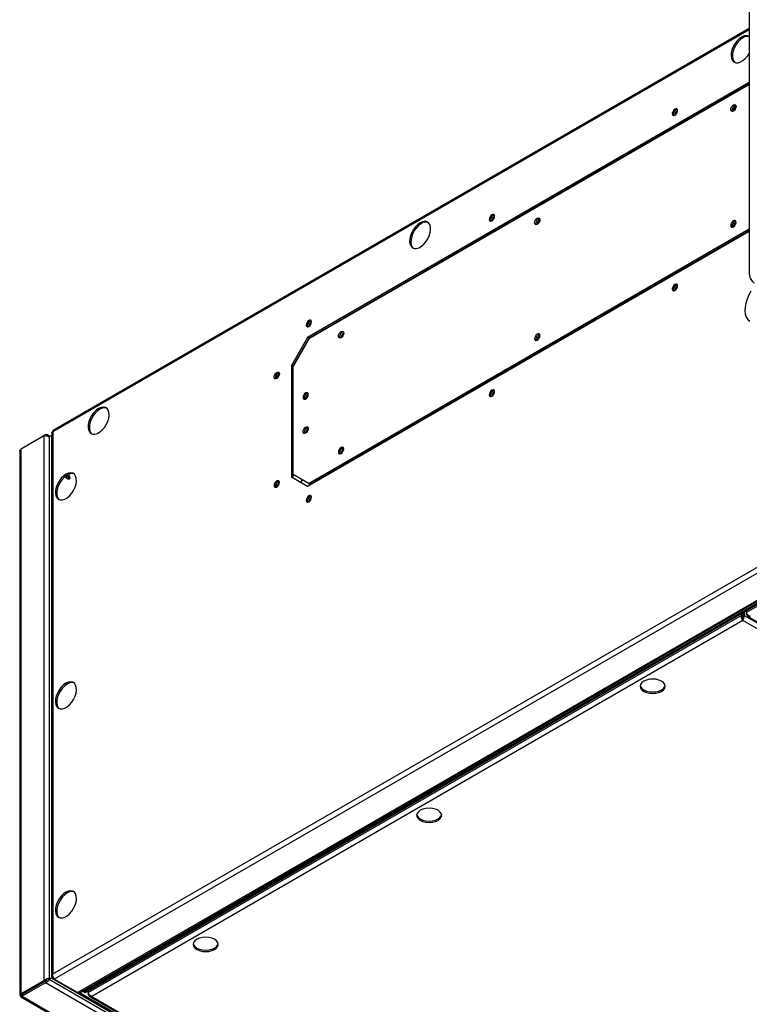
# Model space of a CAD drawing. Units: millimetres. Extents: x -2412 to 5251, y -1973 to 2138.
# Drawn here: x 3414 to 3735, y -1528 to -1096 of the extents above; entities that cross this region are included whole.
import ezdxf

# ---------------------------------------------------------------- set-up
doc = ezdxf.new("R2010")
doc.units = ezdxf.units.MM

msp = doc.modelspace()

# ---------------------------------------------------------------- linework, layer by layer
at = {"color": 7, "linetype": 'Continuous', "lineweight": 25}
for p, q in [((3735.05, -1027.57), (3735.05, -1207.21)), ((3735.05, -1099.41), (3428.83, -1276.19)), ((3735.05, -1123.14), (3540.76, -1235.3)), ((3735.05, -1123.8), (3541.33, -1235.63)), ((3541.47, -1235.71), (3735.05, -1123.96)), ((3702.29, -1137.48), (3702.29, -1137.52)), ((3728.03, -1135.69), (3728.03, -1135.73)), ((3728.15, -1135.05), (3729.05, -1134.53)), ((3621.79, -1183.95), (3621.79, -1183.99)), ((3641.74, -1185.5), (3641.74, -1185.54)), ((3641.85, -1184.87), (3642.75, -1184.34)), ((3540.76, -1300.62), (3735.05, -1188.47)), ((3735.05, -1187.65), (3541.47, -1299.4)), ((3735.05, -1188.3), (3542.04, -1299.73)), ((3728.03, -1186.64), (3728.03, -1186.68)), ((3702.29, -1214.56), (3702.29, -1214.6)), ((3541.3, -1230.42), (3541.3, -1230.46)), ((3540.76, -1235.3), (3533.69, -1247.55)), ((3541.33, -1235.63), (3534.26, -1247.88)), ((3541.47, -1235.71), (3534.4, -1247.96)), ((3541.33, -1235.63), (3540.76, -1235.3)), ((3555.44, -1235.32), (3555.44, -1235.36)), ((3555.55, -1234.69), (3556.45, -1234.16)), ((3641.74, -1236.46), (3641.74, -1236.5)), ((3537.87, -1241.94), (3537.73, -1241.86)), ((3537.87, -1241.94), (3537.73, -1241.86)), ((3538, -1241.73), (3537.86, -1241.64)), ((3533.69, -1247.55), (3533.69, -1296.54)), ((3534.26, -1247.88), (3533.69, -1247.55)), ((3534.26, -1247.88), (3534.26, -1296.87)), ((3534.4, -1295.32), (3534.4, -1247.96)), ((3622.82, -1259.11), (3621.9, -1260.41)), ((3539.88, -1262.27), (3539.88, -1262.31)), ((3621.79, -1261.03), (3621.79, -1261.07)), ((3428.76, -1276.77), (3428.76, -1515.04)), ((3424.87, -1278.42), (3414.62, -1284.34)), ((3425.49, -1278.07), (3415.23, -1283.98)), ((3424.87, -1517.88), (3424.87, -1278.42)), ((3425.93, -1277.91), (3425.08, -1278.4)), ((3425.49, -1278.17), (3425.49, -1278.07)), ((3425.93, -1277.91), (3425.93, -1278.46)), ((3426.46, -1278.22), (3425.93, -1277.91)), ((3427.46, -1278.66), (3426.57, -1278.15)), ((3428.12, -1278.28), (3427.06, -1278.89)), ((3427.06, -1278.89), (3427.06, -1517.32)), ((3428.29, -1278.24), (3428.12, -1278.34)), ((3428.12, -1278.28), (3428.12, -1516.71)), ((3428.17, -1278.31), (3428.12, -1278.28)), ((3428.12, -1278.34), (3428.12, -1516.65)), ((3428.29, -1277.13), (3428.29, -1515.99)), ((3539.88, -1277.29), (3539.88, -1277.33)), ((3414.15, -1285.29), (3414.15, -1524.15)), ((3414.62, -1284.34), (3414.62, -1523.8)), ((3415.23, -1283.98), (3415.23, -1283.98)), ((3556.62, -1284.52), (3556.4, -1284.39)), ((3555.44, -1286.28), (3555.44, -1286.32)), ((3533.69, -1296.54), (3540.76, -1300.62)), ((3534.26, -1296.87), (3533.69, -1296.54)), ((3534.26, -1296.87), (3540.76, -1300.62)), ((3534.4, -1295.32), (3541.47, -1299.4)), ((3538.44, -1297.65), (3537.73, -1298.87)), ((3538.56, -1297.72), (3537.86, -1298.95)), ((3527.15, -1300.97), (3527.15, -1301.01)), ((3541.47, -1299.4), (3542.04, -1299.73)), ((3541.3, -1307.5), (3541.3, -1307.54)), ((3428.76, -1515.04), (3773.76, -1315.88)), ((3774.89, -1317.83), (3429.37, -1517.3)), ((3439.63, -1523.21), (3785.14, -1323.75)), ((3440.71, -1523.13), (3785.94, -1323.83)), ((3792.52, -1320.8), (3442.26, -1523)), ((3787.69, -1323.59), (3442.31, -1522.97)), ((3788.25, -1323.92), (3442.88, -1523.3)), ((3733.71, -1356.14), (3793.25, -1321.77)), ((3444.24, -1523.24), (3731.51, -1357.41)), ((3731.51, -1356.67), (3731.51, -1357.41)), ((3731.51, -1357.41), (3732.08, -1357.73)), ((3732.08, -1357.73), (3732.08, -1356.35)), ((3732.08, -1358.83), (3732.13, -1358.8)), ((3732.13, -1356.32), (3732.13, -1358.67)), ((3732.13, -1358.67), (3732.13, -1358.8)), ((3732.13, -1358.8), (3732.13, -1358.67)), ((3732.13, -1358.8), (3732.18, -1358.83)), ((3732.13, -1359.01), (3732.13, -1359.67)), ((3732.18, -1357.73), (3732.18, -1356.29)), ((3732.74, -1357.41), (3732.18, -1357.73)), ((3732.74, -1355.96), (3732.74, -1357.41)), ((3732.74, -1357.41), (4479.63, -1788.58)), ((3733.71, -1355.4), (3733.71, -1356.14)), ((3733.71, -1356.14), (3733.71, -1356.85)), ((3733.71, -1356.85), (3733.99, -1356.69)), ((3734.3, -1357.73), (4480.67, -1788.6)), ((3732.13, -1359.67), (3445.89, -1524.91)), ((4477.98, -1790.24), (3732.13, -1359.67)), ((3425.93, -1517.98), (3414.4, -1524.63)), ((3424.87, -1517.88), (3414.62, -1523.8)), ((3425.49, -1518.94), (3415.23, -1524.86)), ((3425.22, -1518.08), (3424.87, -1517.88)), ((3425.49, -1518.54), (3425.49, -1518.94)), ((4202.07, -1967.26), (3425.49, -1518.94)), ((3425.93, -1517.37), (3425.93, -1517.98)), ((3425.93, -1517.98), (3426.46, -1518.28)), ((3427.06, -1517.27), (3426.71, -1517.47)), ((3427.11, -1517.35), (3426.76, -1517.56)), ((3428.12, -1516.71), (3427.06, -1517.32)), ((3427.06, -1517.32), (4202.76, -1965.12)), ((3428.43, -1516.48), (3428.12, -1516.65)), ((3428.12, -1516.71), (4203.82, -1964.51)), ((3428.48, -1516.56), (3428.17, -1516.74)), ((3428.48, -1516.56), (3428.17, -1516.74)), ((3428.17, -1516.74), (4203.77, -1964.48)), ((3428.76, -1516.94), (3429.03, -1516.78)), ((3429.37, -1517.3), (3428.76, -1516.94)), ((3439.63, -1523.21), (3429.37, -1517.3)), ((3440.5, -1523.2), (4193.64, -1957.98)), ((3442.26, -1523), (3441.6, -1522.62)), ((3442.88, -1523.3), (3442.31, -1522.97)), ((3444.24, -1522.51), (3444.24, -1523.24)), ((3444.24, -1523.24), (3444.24, -1523.96)), ((3414.4, -1524.09), (3414.4, -1524.63)), ((3414.4, -1524.63), (3414.87, -1524.9)), ((3414.62, -1523.8), (3414.97, -1524)), ((3414.69, -1525.09), (4190.76, -1973.11)), ((3415.23, -1524.86), (3415.23, -1524.46)), ((3415.23, -1524.86), (4191.82, -1973.18)), ((3444.24, -1523.96), (3444.51, -1523.8)), ((3444.83, -1524.84), (4191.2, -1955.71)), ((3445.89, -1524.91), (4191.75, -1955.48))]:
    msp.add_line(p, q, dxfattribs=at)
at = {"color": 8, "linetype": 'Continuous', "lineweight": 25}
for p, q in [((3735.05, -1099.95), (3428.76, -1276.77)), ((3528.26, -1251.86), (3527.37, -1252.37)), ((3732.08, -1358.7), (3732.13, -1358.67)), ((3732.13, -1358.67), (3732.18, -1358.7))]:
    msp.add_line(p, q, dxfattribs=at)
at = {"color": 7, "linetype": 'Continuous', "lineweight": 25, "flags": 128}
for points in [[(3731.68, -1103.16), (3730.62, -1103.92), (3729.61, -1104.93), (3728.71, -1106.13), (3727.97, -1107.46), (3727.43, -1108.85), (3727.12, -1110.22), (3727.06, -1111.49), (3727.25, -1112.61), (3727.67, -1113.5), (3728.31, -1114.13), (3729.14, -1114.45), (3730.1, -1114.45), (3731.15, -1114.13), (3732.22, -1113.51), (3733.27, -1112.62), (3734.23, -1111.51), (3735.05, -1110.24)], [(3732.25, -1103.49), (3731.18, -1104.25), (3730.17, -1105.26), (3729.27, -1106.46), (3728.53, -1107.79), (3728, -1109.17), (3727.69, -1110.54), (3727.63, -1111.82), (3727.81, -1112.93), (3728.24, -1113.83), (3728.7, -1114.33)], [(3726.9, -1135.03), (3726.99, -1134.47), (3727.24, -1133.88), (3727.62, -1133.37), (3728.07, -1133.01), (3728.52, -1132.86), (3728.89, -1132.93), (3729.15, -1133.22), (3729.24, -1133.68), (3729.15, -1134.25), (3728.89, -1134.83), (3728.52, -1135.35), (3728.07, -1135.71), (3727.62, -1135.86), (3727.24, -1135.79), (3726.99, -1135.5), (3726.9, -1135.03)], [(3702.32, -1134.81), (3701.88, -1135.17), (3701.5, -1135.68), (3701.25, -1136.26), (3701.16, -1136.83), (3701.25, -1137.29), (3701.5, -1137.58), (3701.88, -1137.66), (3702.32, -1137.5), (3702.77, -1137.14), (3703.15, -1136.63), (3703.4, -1136.05), (3703.49, -1135.48), (3703.4, -1135.02), (3703.15, -1134.73), (3702.77, -1134.65), (3702.32, -1134.81)], [(3701.72, -1137.16), (3701.81, -1137.62), (3701.83, -1137.66)], [(3703.38, -1134.98), (3703.34, -1134.98), (3702.89, -1135.14)], [(3727.58, -1135.86), (3727.56, -1135.82), (3727.47, -1135.36)], [(3727.47, -1135.36), (3727.56, -1135.82), (3727.58, -1135.86)], [(3621.83, -1181.28), (3621.38, -1181.64), (3621, -1182.15), (3620.75, -1182.73), (3620.66, -1183.3), (3620.75, -1183.76), (3621, -1184.05), (3621.38, -1184.13), (3621.83, -1183.97), (3622.27, -1183.61), (3622.65, -1183.1), (3622.91, -1182.52), (3622.99, -1181.95), (3622.91, -1181.49), (3622.65, -1181.2), (3622.27, -1181.12), (3621.83, -1181.28)], [(3622.89, -1181.45), (3622.84, -1181.45), (3622.39, -1181.61)], [(3590.26, -1184.8), (3589.19, -1185.56), (3588.18, -1186.57), (3587.29, -1187.77), (3586.55, -1189.1), (3586.01, -1190.49), (3585.7, -1191.86), (3585.64, -1193.13), (3585.83, -1194.25), (3586.25, -1195.14), (3586.89, -1195.77), (3587.72, -1196.09), (3588.68, -1196.09), (3589.72, -1195.77), (3590.8, -1195.15), (3591.85, -1194.26), (3592.81, -1193.15), (3593.63, -1191.88), (3594.27, -1190.51), (3594.7, -1189.12), (3594.89, -1187.79), (3594.82, -1186.59), (3594.52, -1185.58), (3593.98, -1184.81), (3593.24, -1184.34), (3592.34, -1184.17), (3591.33, -1184.33), (3590.26, -1184.8)], [(3590.83, -1185.13), (3589.76, -1185.89), (3588.75, -1186.9), (3587.85, -1188.1), (3587.11, -1189.43), (3586.58, -1190.81), (3586.27, -1192.18), (3586.2, -1193.46), (3586.39, -1194.57), (3586.82, -1195.47), (3587.28, -1195.97)], [(3621.23, -1183.63), (3621.32, -1184.09), (3621.34, -1184.13)], [(3640.6, -1184.85), (3640.69, -1184.28), (3640.95, -1183.7), (3641.32, -1183.19), (3641.77, -1182.83), (3642.22, -1182.67), (3642.6, -1182.75), (3642.85, -1183.04), (3642.94, -1183.5), (3642.85, -1184.07), (3642.6, -1184.65), (3642.22, -1185.16), (3641.77, -1185.52), (3641.32, -1185.68), (3640.95, -1185.61), (3640.69, -1185.32), (3640.6, -1184.85)], [(3641.28, -1185.68), (3641.26, -1185.64), (3641.17, -1185.18)], [(3641.17, -1185.18), (3641.26, -1185.64), (3641.28, -1185.68)], [(3726.9, -1185.98), (3726.99, -1186.45), (3727.24, -1186.74), (3727.62, -1186.81), (3728.07, -1186.66), (3728.52, -1186.3), (3728.89, -1185.79), (3729.15, -1185.2), (3729.24, -1184.64), (3729.15, -1184.17), (3728.89, -1183.88), (3728.52, -1183.81), (3728.07, -1183.96), (3727.62, -1184.32), (3727.24, -1184.83), (3726.99, -1185.42), (3726.9, -1185.98)], [(3727.47, -1186.31), (3727.56, -1186.77), (3727.58, -1186.82)], [(3727.47, -1186.31), (3727.56, -1186.77), (3727.58, -1186.82)], [(3702.32, -1211.89), (3701.88, -1212.25), (3701.5, -1212.76), (3701.25, -1213.34), (3701.16, -1213.91), (3701.25, -1214.38), (3701.5, -1214.67), (3701.88, -1214.74), (3702.32, -1214.58), (3702.77, -1214.22), (3703.15, -1213.71), (3703.4, -1213.13), (3703.49, -1212.56), (3703.4, -1212.1), (3703.15, -1211.81), (3702.77, -1211.73), (3702.32, -1211.89)], [(3701.72, -1214.24), (3701.81, -1214.7), (3701.83, -1214.74)], [(3703.38, -1212.06), (3703.34, -1212.06), (3702.89, -1212.22)], [(3735.76, -1214.83), (3734.79, -1216.55), (3734.03, -1218.34), (3733.48, -1220.13), (3733.17, -1221.88), (3733.11, -1223.53), (3733.29, -1225.02), (3733.72, -1226.3), (3734.38, -1227.33), (3735.25, -1228.09)], [(3541.33, -1227.75), (3540.88, -1228.11), (3540.51, -1228.62), (3540.25, -1229.2), (3540.16, -1229.77), (3540.25, -1230.23), (3540.51, -1230.52), (3540.88, -1230.6), (3541.33, -1230.44), (3541.78, -1230.08), (3542.16, -1229.57), (3542.41, -1228.99), (3542.5, -1228.42), (3542.41, -1227.96), (3542.16, -1227.67), (3541.78, -1227.59), (3541.33, -1227.75)], [(3542.39, -1227.92), (3542.34, -1227.92), (3541.9, -1228.08)], [(3540.73, -1230.1), (3540.82, -1230.56), (3540.84, -1230.6)], [(3554.31, -1234.67), (3554.39, -1234.1), (3554.65, -1233.52), (3555.03, -1233.01), (3555.47, -1232.65), (3555.92, -1232.49), (3556.3, -1232.57), (3556.55, -1232.86), (3556.64, -1233.32), (3556.55, -1233.89), (3556.3, -1234.47), (3555.92, -1234.98), (3555.47, -1235.34), (3555.03, -1235.5), (3554.65, -1235.43), (3554.39, -1235.13), (3554.31, -1234.67)], [(3640.6, -1235.8), (3640.69, -1236.27), (3640.95, -1236.56), (3641.32, -1236.63), (3641.77, -1236.48), (3642.22, -1236.12), (3642.6, -1235.61), (3642.85, -1235.02), (3642.94, -1234.46), (3642.85, -1233.99), (3642.6, -1233.7), (3642.22, -1233.63), (3641.77, -1233.78), (3641.32, -1234.14), (3640.95, -1234.65), (3640.69, -1235.24), (3640.6, -1235.8)], [(3554.98, -1235.5), (3554.96, -1235.46), (3554.87, -1235)], [(3554.87, -1235), (3554.96, -1235.46), (3554.98, -1235.5)], [(3641.17, -1236.13), (3641.26, -1236.59), (3641.28, -1236.64)], [(3641.17, -1236.13), (3641.26, -1236.59), (3641.28, -1236.64)], [(3527.19, -1253.31), (3526.74, -1253.46), (3526.36, -1253.39), (3526.11, -1253.1), (3526.02, -1252.63), (3526.11, -1252.06), (3526.36, -1251.48), (3526.74, -1250.97), (3527.19, -1250.61), (3527.63, -1250.46), (3528.01, -1250.53), (3528.27, -1250.82), (3528.36, -1251.28), (3528.27, -1251.85), (3528.01, -1252.43), (3527.63, -1252.94), (3527.19, -1253.31)], [(3526.7, -1253.46), (3526.68, -1253.42), (3526.59, -1252.96)], [(3541.08, -1260.27), (3540.99, -1259.8), (3540.74, -1259.51), (3540.36, -1259.44), (3539.92, -1259.59), (3539.47, -1259.95), (3539.09, -1260.46), (3538.84, -1261.05), (3538.75, -1261.61), (3538.84, -1262.08), (3539.09, -1262.37), (3539.47, -1262.44), (3539.92, -1262.29), (3540.36, -1261.93), (3540.74, -1261.42), (3540.99, -1260.83), (3541.08, -1260.27)], [(3621.83, -1258.36), (3621.38, -1258.72), (3621, -1259.23), (3620.75, -1259.81), (3620.66, -1260.38), (3620.75, -1260.85), (3621, -1261.14), (3621.38, -1261.21), (3621.83, -1261.05), (3622.27, -1260.69), (3622.65, -1260.18), (3622.91, -1259.6), (3622.99, -1259.03), (3622.91, -1258.57), (3622.65, -1258.28), (3622.27, -1258.2), (3621.83, -1258.36)], [(3622.89, -1258.53), (3622.84, -1258.53), (3622.39, -1258.69)], [(3539.32, -1261.94), (3539.4, -1262.41), (3539.42, -1262.45)], [(3621.23, -1260.71), (3621.32, -1261.17), (3621.34, -1261.21)], [(3448.84, -1266.44), (3447.77, -1267.2), (3446.76, -1268.21), (3445.86, -1269.41), (3445.13, -1270.74), (3444.59, -1272.13), (3444.28, -1273.5), (3444.22, -1274.77), (3444.4, -1275.89), (3444.83, -1276.78), (3445.47, -1277.41), (3446.3, -1277.73), (3447.26, -1277.73), (3448.3, -1277.41), (3449.38, -1276.79), (3450.43, -1275.9), (3451.39, -1274.79), (3452.21, -1273.52), (3452.85, -1272.15), (3453.28, -1270.76), (3453.46, -1269.43), (3453.4, -1268.23), (3453.09, -1267.22), (3452.56, -1266.45), (3451.82, -1265.98), (3450.92, -1265.81), (3449.91, -1265.97), (3448.84, -1266.44)], [(3449.41, -1266.77), (3448.34, -1267.53), (3447.33, -1268.54), (3446.43, -1269.74), (3445.69, -1271.07), (3445.15, -1272.46), (3444.85, -1273.82), (3444.78, -1275.1), (3444.97, -1276.21), (3445.4, -1277.11), (3445.86, -1277.61)], [(3541.08, -1275.29), (3540.99, -1275.86), (3540.74, -1276.44), (3540.36, -1276.95), (3539.92, -1277.31), (3539.47, -1277.47), (3539.09, -1277.39), (3538.84, -1277.1), (3538.75, -1276.64), (3538.84, -1276.07), (3539.09, -1275.49), (3539.47, -1274.98), (3539.92, -1274.62), (3540.36, -1274.46), (3540.74, -1274.54), (3540.99, -1274.83), (3541.08, -1275.29)], [(3539.32, -1276.97), (3539.4, -1277.43), (3539.42, -1277.47)], [(3554.31, -1285.62), (3554.39, -1286.09), (3554.65, -1286.38), (3555.03, -1286.45), (3555.47, -1286.3), (3555.92, -1285.94), (3556.3, -1285.43), (3556.55, -1284.84), (3556.64, -1284.28), (3556.55, -1283.81), (3556.3, -1283.52), (3555.92, -1283.45), (3555.47, -1283.6), (3555.03, -1283.96), (3554.65, -1284.47), (3554.39, -1285.06), (3554.31, -1285.62)], [(3554.87, -1285.95), (3554.96, -1286.41), (3554.98, -1286.45)], [(3554.87, -1285.95), (3554.96, -1286.41), (3554.98, -1286.45)], [(3434.49, -1295.39), (3433.42, -1296.15), (3432.41, -1297.16), (3431.51, -1298.36), (3430.77, -1299.69), (3430.23, -1301.07), (3429.93, -1302.44), (3429.86, -1303.72), (3430.05, -1304.83), (3430.48, -1305.73), (3431.12, -1306.35), (3431.94, -1306.68), (3432.9, -1306.68), (3433.95, -1306.36), (3435.02, -1305.74), (3436.07, -1304.85), (3437.03, -1303.74), (3437.86, -1302.46), (3438.5, -1301.1), (3438.92, -1299.71), (3439.11, -1298.38), (3439.05, -1297.18), (3438.74, -1296.16), (3438.2, -1295.4), (3437.46, -1294.92), (3436.57, -1294.76), (3435.55, -1294.92), (3434.49, -1295.39)], [(3435.05, -1295.72), (3433.98, -1296.48), (3432.97, -1297.48), (3432.08, -1298.69), (3431.34, -1300.01), (3430.8, -1301.4), (3430.49, -1302.77), (3430.43, -1304.04), (3430.62, -1305.16), (3431.04, -1306.05), (3431.51, -1306.55)], [(3436.22, -1296.76), (3436.13, -1297.22), (3435.88, -1297.51), (3435.5, -1297.58), (3435.05, -1297.43), (3434.61, -1297.07), (3434.23, -1296.56), (3434.12, -1296.36)], [(3435.4, -1296.1), (3435.23, -1296.08), (3434.72, -1295.92)], [(3435.4, -1296.1), (3435.56, -1296.52), (3435.65, -1297.08)], [(3435.65, -1297.08), (3435.56, -1297.55), (3435.54, -1297.59)], [(3527.19, -1298.3), (3526.74, -1298.66), (3526.36, -1299.17), (3526.11, -1299.75), (3526.02, -1300.32), (3526.11, -1300.78), (3526.36, -1301.07), (3526.74, -1301.15), (3527.19, -1300.99), (3527.63, -1300.63), (3528.01, -1300.12), (3528.27, -1299.54), (3528.36, -1298.97), (3528.27, -1298.51), (3528.01, -1298.21), (3527.63, -1298.14), (3527.19, -1298.3)], [(3528.25, -1298.46), (3528.2, -1298.47), (3527.75, -1298.62)], [(3526.59, -1300.64), (3526.68, -1301.11), (3526.7, -1301.15)], [(3541.33, -1304.83), (3540.88, -1305.19), (3540.51, -1305.7), (3540.25, -1306.28), (3540.16, -1306.85), (3540.25, -1307.32), (3540.51, -1307.61), (3540.88, -1307.68), (3541.33, -1307.52), (3541.78, -1307.16), (3542.16, -1306.65), (3542.41, -1306.07), (3542.5, -1305.5), (3542.41, -1305.04), (3542.16, -1304.75), (3541.78, -1304.67), (3541.33, -1304.83)], [(3540.73, -1307.18), (3540.82, -1307.64), (3540.84, -1307.68)], [(3542.39, -1305), (3542.34, -1305), (3541.9, -1305.16)], [(3434.49, -1387.25), (3433.42, -1388.01), (3432.41, -1389.02), (3431.51, -1390.22), (3430.77, -1391.55), (3430.23, -1392.93), (3429.93, -1394.3), (3429.86, -1395.58), (3430.05, -1396.69), (3430.48, -1397.59), (3431.12, -1398.21), (3431.94, -1398.54), (3432.9, -1398.54), (3433.95, -1398.22), (3435.02, -1397.6), (3436.07, -1396.71), (3437.03, -1395.6), (3437.86, -1394.32), (3438.5, -1392.96), (3438.92, -1391.57), (3439.11, -1390.24), (3439.05, -1389.04), (3438.74, -1388.02), (3438.2, -1387.26), (3437.46, -1386.78), (3436.57, -1386.62), (3435.55, -1386.78), (3434.49, -1387.25)], [(3435.05, -1387.58), (3433.98, -1388.34), (3432.97, -1389.35), (3432.08, -1390.55), (3431.34, -1391.88), (3430.8, -1393.26), (3430.49, -1394.63), (3430.43, -1395.9), (3430.62, -1397.02), (3431.04, -1397.91), (3431.51, -1398.41)], [(3688.64, -1386.32), (3687.76, -1386.98), (3687.22, -1387.74), (3687.03, -1388.57), (3687.22, -1389.39), (3687.76, -1390.15), (3688.64, -1390.81), (3689.78, -1391.32), (3691.1, -1391.63), (3692.53, -1391.74), (3693.95, -1391.63), (3695.28, -1391.32), (3696.42, -1390.81), (3697.29, -1390.15), (3697.84, -1389.39), (3698.03, -1388.57), (3697.84, -1387.74), (3697.29, -1386.98), (3696.42, -1386.32), (3695.28, -1385.82), (3693.95, -1385.5), (3692.53, -1385.39), (3691.1, -1385.5), (3689.78, -1385.82), (3688.64, -1386.32)], [(3687.06, -1388.24), (3687.22, -1388.73), (3687.76, -1389.5), (3688.64, -1390.16), (3689.78, -1390.66), (3691.1, -1390.98), (3692.53, -1391.09), (3693.95, -1390.98), (3695.28, -1390.66), (3696.42, -1390.16), (3697.29, -1389.5), (3697.84, -1388.73), (3698, -1388.24)], [(3590.35, -1443.06), (3589.48, -1443.72), (3588.93, -1444.48), (3588.74, -1445.31), (3588.93, -1446.13), (3589.48, -1446.89), (3590.35, -1447.55), (3591.49, -1448.06), (3592.82, -1448.37), (3594.24, -1448.48), (3595.66, -1448.37), (3596.99, -1448.06), (3598.13, -1447.55), (3599, -1446.89), (3599.55, -1446.13), (3599.74, -1445.31), (3599.55, -1444.48), (3599, -1443.72), (3598.13, -1443.06), (3596.99, -1442.56), (3595.66, -1442.24), (3594.24, -1442.13), (3592.82, -1442.24), (3591.49, -1442.56), (3590.35, -1443.06)], [(3588.77, -1444.98), (3588.93, -1445.48), (3589.48, -1446.24), (3590.35, -1446.9), (3591.49, -1447.4), (3592.82, -1447.72), (3594.24, -1447.83), (3595.66, -1447.72), (3596.99, -1447.4), (3598.13, -1446.9), (3599, -1446.24), (3599.55, -1445.48), (3599.71, -1444.98)], [(3434.49, -1479.11), (3433.42, -1479.87), (3432.41, -1480.88), (3431.51, -1482.08), (3430.77, -1483.41), (3430.23, -1484.8), (3429.93, -1486.16), (3429.86, -1487.44), (3430.05, -1488.55), (3430.48, -1489.45), (3431.12, -1490.07), (3431.94, -1490.4), (3432.9, -1490.4), (3433.95, -1490.08), (3435.02, -1489.46), (3436.07, -1488.57), (3437.03, -1487.46), (3437.86, -1486.18), (3438.5, -1484.82), (3438.92, -1483.43), (3439.11, -1482.1), (3439.05, -1480.9), (3438.74, -1479.89), (3438.2, -1479.12), (3437.46, -1478.64), (3436.57, -1478.48), (3435.55, -1478.64), (3434.49, -1479.11)], [(3435.05, -1479.44), (3433.98, -1480.2), (3432.97, -1481.21), (3432.08, -1482.41), (3431.34, -1483.74), (3430.8, -1485.12), (3430.49, -1486.49), (3430.43, -1487.77), (3430.62, -1488.88), (3431.04, -1489.78), (3431.51, -1490.27)], [(3492.06, -1499.8), (3491.19, -1500.46), (3490.64, -1501.23), (3490.45, -1502.05), (3490.64, -1502.87), (3491.19, -1503.63), (3492.06, -1504.29), (3493.2, -1504.8), (3494.53, -1505.11), (3495.95, -1505.22), (3497.38, -1505.11), (3498.7, -1504.8), (3499.84, -1504.29), (3500.72, -1503.63), (3501.26, -1502.87), (3501.45, -1502.05), (3501.26, -1501.23), (3500.72, -1500.46), (3499.84, -1499.8), (3498.7, -1499.3), (3497.38, -1498.98), (3495.95, -1498.87), (3494.53, -1498.98), (3493.2, -1499.3), (3492.06, -1499.8)], [(3490.48, -1501.72), (3490.64, -1502.22), (3491.19, -1502.98), (3492.06, -1503.64), (3493.2, -1504.14), (3494.53, -1504.46), (3495.95, -1504.57), (3497.38, -1504.46), (3498.7, -1504.14), (3499.84, -1503.64), (3500.72, -1502.98), (3501.26, -1502.22), (3501.42, -1501.72)]]:
    msp.add_lwpolyline(points, dxfattribs=at)
at = {"color": 7, "linetype": 'Continuous', "lineweight": 25}
for centre, radius, start, end in [((3733.58, -1105.69), 3.16, 62.3329, 126.8409), ((3734.26, -1106.46), 3.59, 77.3113, 124.0949), ((3729.59, -1135.25), 2.13, 102.6275, 182.8152), ((3730.5, -1135.76), 2.46, 120.7837, 178.2286), ((3703.85, -1137.05), 2.13, 102.6275, 182.8152), ((3703.86, -1137.03), 2.13, 117.1855, 197.377), ((3704.75, -1137.56), 2.46, 120.7837, 178.2286), ((3623.35, -1183.52), 2.13, 102.6275, 182.8152), ((3623.36, -1183.5), 2.13, 117.1855, 197.377), ((3592.78, -1187.82), 3.32, 71.9099, 125.8813), ((3624.25, -1184.03), 2.46, 120.7836, 178.2286), ((3643.29, -1185.07), 2.13, 102.6275, 182.8152), ((3644.2, -1185.58), 2.46, 120.7836, 178.2286), ((3729.59, -1186.21), 2.13, 102.6275, 182.8152), ((3730.5, -1186.71), 2.46, 120.7837, 178.2286), ((3703.85, -1214.13), 2.13, 102.6275, 182.8152), ((3703.86, -1214.11), 2.13, 117.1855, 197.377), ((3704.75, -1214.64), 2.46, 120.7837, 178.2286), ((3542.85, -1229.99), 2.13, 102.6275, 182.8152), ((3542.87, -1229.97), 2.13, 117.1855, 197.377), ((3543.76, -1230.5), 2.46, 120.7837, 178.2286), ((3557, -1234.89), 2.13, 102.6275, 182.8152), ((3557.9, -1235.4), 2.46, 120.7837, 178.2286), ((3643.29, -1236.03), 2.13, 102.6275, 182.8152), ((3644.2, -1236.53), 2.46, 120.7837, 178.2286), ((3528.71, -1252.85), 2.13, 102.6275, 182.8152), ((3528.7, -1252.83), 2.1, 102.4892, 197.5161), ((3529.55, -1253.32), 2.4, 119.9115, 180.0939), ((3623.35, -1260.6), 2.13, 102.6275, 182.8152), ((3623.36, -1260.58), 2.13, 117.1855, 197.377), ((3624.25, -1261.11), 2.46, 120.7837, 178.2286), ((3541.44, -1261.84), 2.13, 102.6275, 182.8152), ((3541.43, -1261.81), 2.1, 102.4892, 197.5161), ((3542.34, -1262.34), 2.46, 120.7837, 178.2286), ((3451.35, -1269.46), 3.32, 71.9099, 125.8813), ((3541.44, -1276.86), 2.13, 102.6275, 182.8152), ((3541.43, -1276.84), 2.1, 102.4892, 197.5161), ((3542.34, -1277.37), 2.46, 120.7837, 178.2286), ((3557, -1285.84), 2.13, 102.6275, 182.8152), ((3557.9, -1286.35), 2.46, 120.7837, 178.2286), ((3432.52, -1297.63), 2.57, 3.957, 38.065), ((3437, -1298.41), 3.32, 71.9099, 125.8813), ((3433.73, -1297.1), 1.91, 345.3418, 31.5828), ((3433.71, -1296.87), 2.51, 2.6878, 33.3282), ((3528.71, -1300.54), 2.13, 102.6275, 182.8152), ((3528.73, -1300.51), 2.13, 117.1855, 197.377), ((3529.62, -1301.05), 2.46, 120.7837, 178.2286), ((3542.85, -1307.07), 2.13, 102.6275, 182.8152), ((3542.87, -1307.05), 2.13, 117.1855, 197.377), ((3543.76, -1307.58), 2.46, 120.7837, 178.2286), ((3437, -1390.27), 3.32, 71.9099, 125.8813), ((3437, -1482.13), 3.32, 71.9099, 125.8813)]:
    msp.add_arc(centre, radius, start, end, dxfattribs=at)
for points, knots in [([(3735.05, -1207.21), (3735.06, -1207.5), (3735.09, -1208.17), (3735.37, -1209.17), (3735.92, -1210.12), (3736.54, -1210.81), (3737.03, -1211.06), (3737.2, -1211.15)], [0, 0, 0, 0, 0.1843439, 0.4248151, 0.6545884, 0.8801698, 1, 1, 1, 1]), ([(3428.31, -1277.13), (3428.31, -1277.08), (3428.32, -1276.97), (3428.52, -1276.84), (3428.7, -1276.79), (3428.76, -1276.77)], [0, 0, 0, 0, 0.34213, 0.788975, 1, 1, 1, 1]), ([(3428.76, -1276.77), (3428.74, -1276.65), (3428.69, -1276.41), (3428.74, -1276.22), (3428.83, -1276.21), (3428.84, -1276.2)], [0, 0, 0, 0, 0.447476, 0.895017, 1, 1, 1, 1]), ([(3424.87, -1278.42), (3425.02, -1278.4), (3425.31, -1278.36), (3425.88, -1278.43), (3426.45, -1278.61), (3426.87, -1278.85), (3427.07, -1279.02), (3427.13, -1279.07)], [0, 0, 0, 0, 0.225341, 0.450723, 0.676104, 0.901486, 1, 1, 1, 1]), ([(3425.76, -1278.01), (3425.74, -1278.01), (3425.66, -1278.01), (3425.56, -1278.04), (3425.49, -1278.07)], [0, 0, 0, 0, 0.166848, 1, 1, 1, 1]), ([(3427.11, -1278.87), (3427.07, -1278.76), (3426.98, -1278.48), (3426.67, -1278.19), (3426.35, -1278.01), (3426.15, -1278.02), (3426.11, -1278.02)], [0, 0, 0, 0, 0.221598, 0.572414, 0.92323, 1, 1, 1, 1]), ([(3414.17, -1285.29), (3414.17, -1285.17), (3414.18, -1284.91), (3414.37, -1284.58), (3414.56, -1284.4), (3414.62, -1284.34)], [0, 0, 0, 0, 0.34213, 0.788975, 1, 1, 1, 1]), ([(3731.51, -1357.41), (3731.49, -1357.59), (3731.44, -1357.96), (3731.53, -1358.55), (3731.72, -1359.09), (3731.94, -1359.46), (3732.08, -1359.62), (3732.13, -1359.67)], [0, 0, 0, 0, 0.223576, 0.447184, 0.670792, 0.8944, 1, 1, 1, 1]), ([(3732.08, -1357.73), (3732.04, -1357.87), (3731.97, -1358.11), (3731.98, -1358.49), (3732.04, -1358.8), (3732.1, -1358.94), (3732.13, -1359.01)], [0, 0, 0, 0, 0.2818084, 0.5305205, 0.7791542, 1, 1, 1, 1]), ([(3732.13, -1359.67), (3732.22, -1359.55), (3732.41, -1359.32), (3732.64, -1358.81), (3732.78, -1358.24), (3732.8, -1357.75), (3732.76, -1357.49), (3732.74, -1357.41)], [0, 0, 0, 0, 0.223576, 0.447184, 0.670792, 0.8944, 1, 1, 1, 1]), ([(3732.13, -1359.01), (3732.16, -1358.92), (3732.23, -1358.76), (3732.28, -1358.4), (3732.27, -1358.05), (3732.21, -1357.84), (3732.18, -1357.73)], [0, 0, 0, 0, 0.281808, 0.530521, 0.779154, 1, 1, 1, 1]), ([(3735.36, -1357.8), (3735.19, -1357.73), (3734.85, -1357.59), (3734.38, -1357.21), (3734.01, -1356.77), (3733.8, -1356.4), (3733.73, -1356.2), (3733.71, -1356.14)], [0, 0, 0, 0, 0.223576, 0.447184, 0.670792, 0.8944, 1, 1, 1, 1]), ([(3733.71, -1356.85), (3733.77, -1357.01), (3733.87, -1357.35), (3734.2, -1357.7), (3734.62, -1357.88), (3735.03, -1357.89), (3735.28, -1357.82), (3735.36, -1357.8)], [0, 0, 0, 0, 0.223576, 0.447184, 0.670792, 0.8944, 1, 1, 1, 1]), ([(3427.13, -1517.23), (3426.99, -1517.21), (3426.69, -1517.17), (3426.13, -1517.23), (3425.56, -1517.41), (3425.13, -1517.65), (3424.93, -1517.83), (3424.87, -1517.88)], [0, 0, 0, 0, 0.225341, 0.450723, 0.676104, 0.901486, 1, 1, 1, 1]), ([(3425.49, -1518.94), (3425.66, -1518.88), (3426.01, -1518.74), (3426.49, -1518.36), (3426.88, -1517.93), (3427.09, -1517.56), (3427.16, -1517.37), (3427.18, -1517.31)], [0, 0, 0, 0, 0.2253412, 0.4507226, 0.6761042, 0.9014856, 1, 1, 1, 1]), ([(3428.76, -1515.04), (3428.64, -1515.17), (3428.4, -1515.42), (3428.26, -1515.88), (3428.32, -1516.34), (3428.52, -1516.7), (3428.7, -1516.88), (3428.76, -1516.94)], [0, 0, 0, 0, 0.223576, 0.447184, 0.670792, 0.8944, 1, 1, 1, 1]), ([(3429.37, -1517.3), (3429.28, -1517.18), (3429.09, -1516.95), (3428.86, -1516.44), (3428.72, -1515.87), (3428.7, -1515.38), (3428.74, -1515.12), (3428.76, -1515.04)], [0, 0, 0, 0, 0.223576, 0.447184, 0.670792, 0.8944, 1, 1, 1, 1]), ([(3440.7, -1523.11), (3440.59, -1523.17), (3440.34, -1523.3), (3439.96, -1523.3), (3439.7, -1523.23), (3439.63, -1523.21)], [0, 0, 0, 0, 0.35268, 0.803115, 1, 1, 1, 1]), ([(3445.89, -1524.91), (3445.72, -1524.84), (3445.38, -1524.7), (3444.91, -1524.32), (3444.54, -1523.88), (3444.33, -1523.51), (3444.26, -1523.31), (3444.24, -1523.24)], [0, 0, 0, 0, 0.223576, 0.447184, 0.670792, 0.8944, 1, 1, 1, 1]), ([(3414.62, -1523.8), (3414.5, -1523.84), (3414.26, -1523.92), (3414.13, -1524.11), (3414.16, -1524.29), (3414.33, -1524.39), (3414.4, -1524.43)], [0, 0, 0, 0, 0.261207, 0.522451, 0.783695, 1, 1, 1, 1]), ([(3414.59, -1524.74), (3414.58, -1524.78), (3414.55, -1524.93), (3414.64, -1525.09), (3414.83, -1525.14), (3415.05, -1525.04), (3415.19, -1524.91), (3415.23, -1524.86)], [0, 0, 0, 0, 0.088538, 0.351036, 0.613535, 0.876034, 1, 1, 1, 1]), ([(3444.24, -1523.96), (3444.29, -1524.12), (3444.4, -1524.46), (3444.72, -1524.81), (3445.15, -1524.99), (3445.56, -1525), (3445.81, -1524.93), (3445.89, -1524.91)], [0, 0, 0, 0, 0.223576, 0.447184, 0.670792, 0.8944, 1, 1, 1, 1])]:
    msp.add_open_spline(points, degree=3, knots=knots, dxfattribs=at)

doc.saveas('drawing.dxf')
